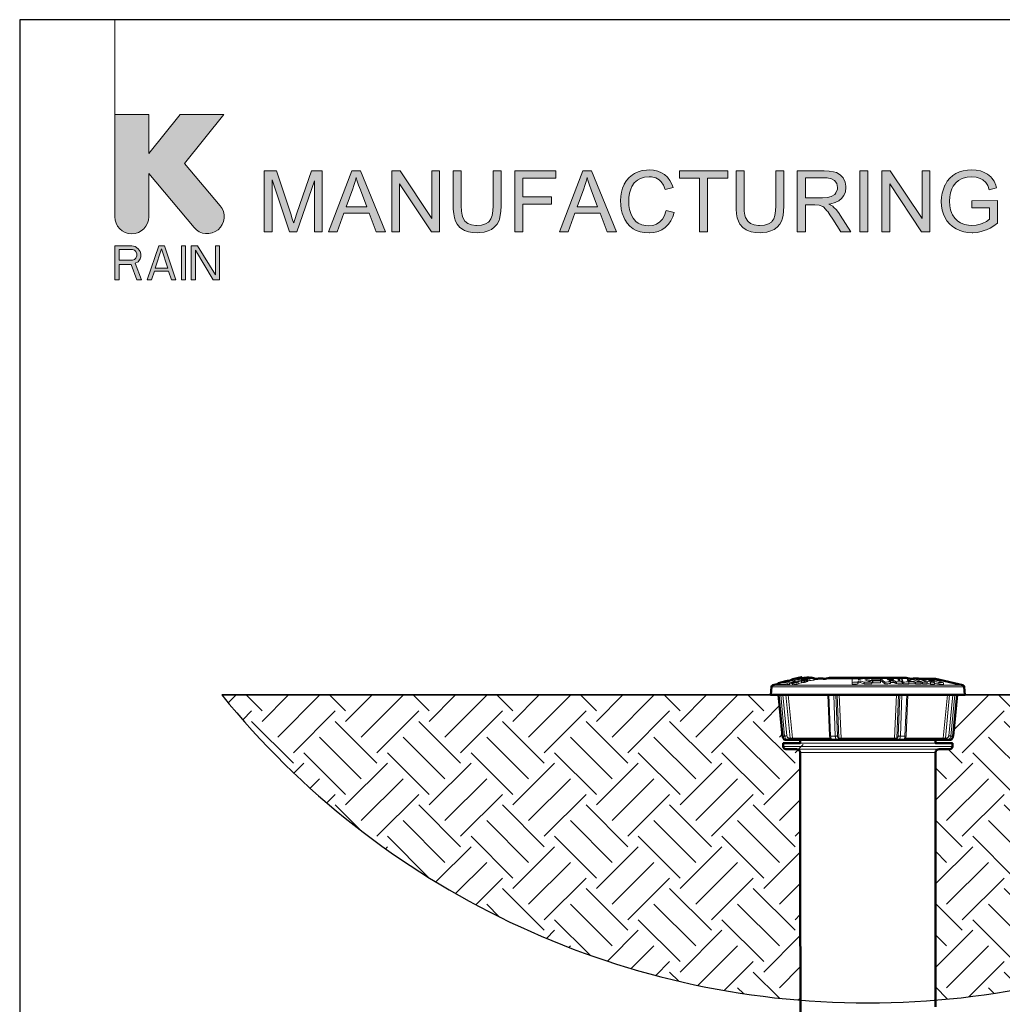
# Model space of a CAD drawing. Units: inches. Extents: x 0 to 29, y 0 to 28.5.
# Drawn here: x 0 to 11.6, y 16.8 to 28.5 of the extents above; entities that cross this region are included whole.
import ezdxf

# ---------------------------------------------------------------- set-up
doc = ezdxf.new("R2010")
doc.units = ezdxf.units.IN
doc.header["$LTSCALE"] = 4
doc.header["$MEASUREMENT"] = 0
for name, color, linetype, lineweight in [('G-DETL-LINE-FINE', 30, 'Continuous', 18), ('G-DETL-LINE-MEDM', 1, 'Continuous', 35), ('G-DETL-LINE-WIDE', 2, 'Continuous', 50), ('G-DETL-PATT', 253, 'Continuous', 25), ('G-DETL-TTLB', 4, 'Continuous', 70)]:
    doc.layers.add(name, color=color, linetype=linetype, lineweight=lineweight)
doc.layers.add('G-DETL-NPLT', color=211, linetype='Continuous', lineweight=0, plot=False)
doc.layers.add('G-DETL-PATT-BNDY-NPLT', color=255, linetype='Continuous', lineweight=25, plot=False)
doc.layers.add('G-DETL-TTLB-VFRM-NPLT', color=121, linetype='Continuous', plot=False)

msp = doc.modelspace()

# ---------------------------------------------------------------- hatches: boundary and pattern name
at = {"layer": 'G-DETL-PATT'}
h = msp.add_hatch(dxfattribs=at)
h.set_pattern_fill('EARTH', color=256, scale=2.8, angle=45)
h.set_pattern_definition([(45, (2948.3395, 2115.53846), (0, 0.9899495), [0.7, -0.7]), (45, (2948.1539, 2115.7241), (0, 0.9899495), [0.7, -0.7]), (45, (2947.96826, 2115.9097), (0, 0.9899495), [0.7, -0.7]), (135, (2947.96826, 2116.0334), (-0.9899495, 1e-16), [0.7, -0.7]), (135, (2948.1539, 2116.21905), (-0.9899495, 1e-16), [0.7, -0.7]), (135, (2948.3395, 2116.40466), (-0.9899495, 1e-16), [0.7, -0.7])])
h.paths.add_polyline_path([(9.242, 16.883), (9.239, 19.818, 1.897383), (9.097, 19.873, -0.775998), (9.041, 19.888), (9.041, 19.991), (9.034, 20), (8.986, 20.5), (8.893, 20.5), (2.393, 20.5, 0.205026)])
h.paths.add_polyline_path([(17.691, 20.5), (11.098, 20.5), (11.042, 19.928), (11.043, 19.928), (11.043, 19.858), (10.885, 19.858, 0.413925), (10.845, 19.818), (10.842, 16.883, 0.205026)])
at = {"layer": 'G-DETL-TTLB', "true_color": 0x222a63}
h = msp.add_hatch(color=179, dxfattribs=at)
h.dxf.hatch_style = 1
h.paths.add_polyline_path([(11.566, 26.507), (11.557, 26.539), (11.537, 26.586), (11.512, 26.624), (11.498, 26.64), (11.46, 26.671), (11.413, 26.695), (11.374, 26.708), (11.325, 26.717), (11.272, 26.72), (11.223, 26.718), (11.172, 26.71), (11.126, 26.696), (11.082, 26.676), (11.05, 26.656), (11.013, 26.624), (10.982, 26.586), (10.956, 26.541), (10.955, 26.54), (10.936, 26.493), (10.923, 26.445), (10.915, 26.396), (10.911, 26.345), (10.914, 26.295), (10.923, 26.245), (10.936, 26.198), (10.956, 26.153), (10.976, 26.119), (11.007, 26.081), (11.044, 26.049), (11.087, 26.022), (11.13, 26.002), (11.178, 25.988), (11.227, 25.979), (11.279, 25.976), (11.284, 25.976), (11.335, 25.98), (11.384, 25.989), (11.433, 26.005), (11.446, 26.01), (11.491, 26.032), (11.534, 26.058), (11.577, 26.089), (11.577, 26.356), (11.272, 26.355), (11.272, 26.27), (11.484, 26.27), (11.484, 26.137), (11.482, 26.135), (11.445, 26.11), (11.395, 26.086), (11.373, 26.078), (11.323, 26.066), (11.273, 26.062), (11.235, 26.065), (11.186, 26.075), (11.139, 26.093), (11.106, 26.113), (11.071, 26.147), (11.043, 26.19), (11.037, 26.202), (11.022, 26.246), (11.013, 26.295), (11.01, 26.351), (11.013, 26.4), (11.022, 26.449), (11.037, 26.495), (11.053, 26.526), (11.083, 26.567), (11.114, 26.594), (11.16, 26.619), (11.172, 26.624), (11.219, 26.635), (11.272, 26.639), (11.273, 26.639), (11.325, 26.634), (11.371, 26.62), (11.405, 26.602), (11.44, 26.57), (11.461, 26.535), (11.48, 26.483)])
h.paths.add_polyline_path([(10.307, 26.708), (10.209, 26.708), (10.209, 25.988), (10.301, 25.988), (10.301, 26.554), (10.679, 25.988), (10.776, 25.988), (10.776, 26.708), (10.685, 26.708), (10.685, 26.143)])
h.paths.add_polyline_path([(9.579, 26.316), (9.604, 26.32), (9.656, 26.334), (9.699, 26.355), (9.732, 26.383), (9.758, 26.416), (9.776, 26.461), (9.782, 26.512), (9.782, 26.526), (9.773, 26.575), (9.752, 26.62), (9.748, 26.627), (9.714, 26.664), (9.672, 26.689), (9.636, 26.699), (9.586, 26.706), (9.526, 26.708), (9.207, 26.708), (9.207, 25.988), (9.302, 25.988), (9.302, 26.308), (9.416, 26.308), (9.465, 26.304), (9.509, 26.286), (9.521, 26.277), (9.557, 26.237), (9.567, 26.226), (9.594, 26.187), (9.626, 26.138), (9.721, 25.988), (9.841, 25.988), (9.716, 26.185), (9.702, 26.205), (9.67, 26.246), (9.637, 26.28), (9.626, 26.289)])
h.paths.add_polyline_path([(4.497, 26.554), (4.874, 25.988), (4.972, 25.988), (4.972, 26.708), (4.881, 26.708), (4.881, 26.143), (4.503, 26.708), (4.406, 26.708), (4.406, 25.988), (4.497, 25.988)])
h.paths.add_polyline_path([(3.491, 26.591), (3.282, 25.988), (3.196, 25.988), (2.988, 26.601), (2.988, 25.988), (2.896, 25.988), (2.896, 26.708), (3.039, 26.708), (3.21, 26.199), (3.228, 26.141), (3.242, 26.099), (3.244, 26.092), (3.257, 26.131), (3.282, 26.207), (3.455, 26.708), (3.582, 26.708), (3.582, 25.988), (3.491, 25.988)])
h.paths.add_polyline_path([(4.138, 26.207), (3.837, 26.207), (3.758, 25.988), (3.657, 25.988), (3.934, 26.708), (4.036, 26.708), (4.33, 25.988), (4.222, 25.988)])
h.paths.add_polyline_path([(3.982, 26.632), (3.971, 26.583), (3.957, 26.535), (3.944, 26.495), (3.865, 26.284), (4.109, 26.284), (4.034, 26.483), (4.013, 26.539), (3.996, 26.587), (3.984, 26.628)], flags=16)
h.paths.add_polyline_path([(5.699, 26.708), (5.604, 26.708), (5.604, 26.293), (5.601, 26.236), (5.593, 26.182), (5.579, 26.14), (5.559, 26.109), (5.551, 26.102), (5.515, 26.08), (5.468, 26.067), (5.41, 26.062), (5.402, 26.062), (5.35, 26.069), (5.306, 26.086), (5.272, 26.113), (5.246, 26.155), (5.237, 26.183), (5.231, 26.232), (5.229, 26.293), (5.229, 26.708), (5.134, 26.708), (5.134, 26.292), (5.134, 26.254), (5.139, 26.199), (5.147, 26.152), (5.161, 26.112), (5.179, 26.077), (5.211, 26.04), (5.253, 26.011), (5.268, 26.004), (5.312, 25.988), (5.362, 25.979), (5.418, 25.976), (5.447, 25.977), (5.499, 25.984), (5.546, 25.997), (5.586, 26.016), (5.619, 26.041), (5.652, 26.077), (5.675, 26.12), (5.68, 26.138), (5.69, 26.182), (5.697, 26.233), (5.699, 26.292)])
h.paths.add_polyline_path([(6.873, 26.207), (6.957, 25.988), (7.065, 25.988), (6.77, 26.708), (6.668, 26.708), (6.392, 25.988), (6.493, 25.988), (6.572, 26.207)])
h.paths.add_polyline_path([(6.717, 26.632), (6.719, 26.628), (6.731, 26.587), (6.748, 26.539), (6.768, 26.483), (6.843, 26.284), (6.599, 26.284), (6.679, 26.495), (6.692, 26.535), (6.706, 26.583)], flags=16)
h.paths.add_polyline_path([(7.254, 26.662), (7.216, 26.631), (7.184, 26.593), (7.156, 26.55), (7.156, 26.549), (7.137, 26.505), (7.124, 26.458), (7.117, 26.408), (7.114, 26.354), (7.116, 26.306), (7.122, 26.256), (7.135, 26.207), (7.152, 26.161), (7.165, 26.133), (7.192, 26.089), (7.224, 26.054), (7.263, 26.024), (7.3, 26.004), (7.345, 25.988), (7.395, 25.979), (7.451, 25.976), (7.457, 25.976), (7.509, 25.98), (7.558, 25.992), (7.602, 26.012), (7.642, 26.038), (7.651, 26.046), (7.683, 26.079), (7.711, 26.119), (7.733, 26.165), (7.749, 26.217), (7.654, 26.241), (7.652, 26.23), (7.634, 26.179), (7.61, 26.137), (7.579, 26.104), (7.541, 26.079), (7.495, 26.063), (7.444, 26.058), (7.415, 26.06), (7.367, 26.07), (7.321, 26.091), (7.294, 26.111), (7.262, 26.148), (7.239, 26.194), (7.235, 26.204), (7.222, 26.25), (7.214, 26.3), (7.212, 26.354), (7.214, 26.394), (7.221, 26.444), (7.234, 26.493), (7.248, 26.525), (7.276, 26.566), (7.313, 26.599), (7.351, 26.62), (7.398, 26.634), (7.451, 26.639), (7.481, 26.637), (7.53, 26.626), (7.571, 26.603), (7.595, 26.58), (7.622, 26.54), (7.644, 26.489), (7.737, 26.511), (7.723, 26.551), (7.699, 26.595), (7.67, 26.633), (7.634, 26.665), (7.6, 26.687), (7.555, 26.706), (7.506, 26.717), (7.453, 26.72), (7.421, 26.719), (7.371, 26.712), (7.324, 26.698), (7.279, 26.677)])
h.paths.add_polyline_path([(9.047, 26.708), (8.952, 26.708), (8.952, 26.293), (8.95, 26.236), (8.942, 26.182), (8.928, 26.14), (8.907, 26.109), (8.9, 26.102), (8.864, 26.08), (8.817, 26.067), (8.758, 26.062), (8.749, 26.062), (8.698, 26.069), (8.654, 26.086), (8.62, 26.113), (8.594, 26.155), (8.586, 26.183), (8.579, 26.232), (8.577, 26.293), (8.577, 26.708), (8.482, 26.708), (8.482, 26.292), (8.483, 26.254), (8.487, 26.199), (8.496, 26.152), (8.509, 26.112), (8.528, 26.077), (8.56, 26.04), (8.601, 26.011), (8.616, 26.004), (8.66, 25.988), (8.71, 25.979), (8.766, 25.976), (8.795, 25.977), (8.848, 25.984), (8.895, 25.997), (8.934, 26.016), (8.967, 26.041), (9, 26.077), (9.023, 26.12), (9.029, 26.138), (9.039, 26.182), (9.045, 26.233), (9.047, 26.292)])
h.paths.add_polyline_path([(9.302, 26.39), (9.302, 26.628), (9.53, 26.628), (9.561, 26.627), (9.611, 26.616), (9.647, 26.596), (9.674, 26.56), (9.684, 26.512), (9.682, 26.493), (9.665, 26.447), (9.651, 26.431), (9.609, 26.404), (9.607, 26.404), (9.564, 26.394), (9.507, 26.39)], flags=16)
h.paths.add_polyline_path([(9.947, 25.988), (9.947, 26.708), (10.042, 26.708), (10.042, 25.988)])
h.paths.add_polyline_path([(8.383, 26.708), (7.813, 26.708), (7.813, 26.623), (8.049, 26.623), (8.049, 25.988), (8.145, 25.988), (8.145, 26.623), (8.383, 26.623)])
h.paths.add_polyline_path([(6.347, 26.708), (5.862, 26.708), (5.862, 25.988), (5.957, 25.988), (5.957, 26.316), (6.295, 26.316), (6.295, 26.4), (5.957, 26.4), (5.957, 26.623), (6.347, 26.623)])
edge = h.paths.add_edge_path()
edge.add_line((1.528, 26.166), (1.528, 26.676))
edge.add_line((1.528, 26.676), (2.064, 26.037))
edge.add_arc((2.219, 26.166), 0.201, 220, 400)
edge.add_line((2.373, 26.296), (1.952, 26.798))
edge.add_line((1.952, 26.798), (2.418, 27.375))
edge.add_line((2.418, 27.375), (1.9, 27.375))
edge.add_line((1.9, 27.375), (1.528, 26.915))
edge.add_line((1.528, 26.915), (1.528, 27.375))
edge.add_line((1.528, 27.375), (1.125, 27.375))
edge.add_line((1.125, 27.375), (1.125, 26.166))
edge.add_arc((1.327, 26.166), 0.201, 180, 360)
h.paths.add_polyline_path([(1.125, 25.418), (1.176, 25.418), (1.176, 25.598), (1.318, 25.598), (1.385, 25.418), (1.444, 25.418), (1.369, 25.615), (1.402, 25.632), (1.427, 25.667), (1.436, 25.692), (1.436, 25.727), (1.427, 25.752), (1.402, 25.787), (1.369, 25.812), (1.327, 25.821), (1.125, 25.821)])
h.paths.add_polyline_path([(1.595, 25.521), (1.763, 25.521), (1.797, 25.418), (1.847, 25.418), (1.713, 25.821), (1.646, 25.821), (1.511, 25.418), (1.562, 25.418)])
h.paths.add_polyline_path([(1.914, 25.418), (1.965, 25.418), (1.965, 25.821), (1.914, 25.821)])
h.paths.add_polyline_path([(2.032, 25.418), (2.082, 25.418), (2.082, 25.77), (2.292, 25.418), (2.367, 25.418), (2.367, 25.821), (2.317, 25.821), (2.317, 25.478), (2.107, 25.821), (2.032, 25.821)])
h.paths.add_polyline_path([(1.377, 25.675), (1.36, 25.658), (1.335, 25.65), (1.176, 25.65), (1.176, 25.778), (1.335, 25.778), (1.36, 25.77), (1.377, 25.752), (1.385, 25.727), (1.385, 25.701)], flags=16)
h.paths.add_polyline_path([(1.679, 25.787), (1.755, 25.555), (1.604, 25.555)], flags=16)

# ---------------------------------------------------------------- linework, layer by layer
at = {"layer": 'G-DETL-LINE-FINE'}
for points in [[(9.129, 20.647), (9.14, 20.649), (9.151, 20.652)], [(9.157, 20.649), (9.154, 20.648), (9.15, 20.648), (9.146, 20.647)], [(9.156, 20.653), (9.158, 20.654), (9.16, 20.654), (9.162, 20.655), (9.164, 20.656), (9.166, 20.656), (9.168, 20.657), (9.17, 20.657), (9.172, 20.658), (9.173, 20.659), (9.175, 20.66), (9.177, 20.661), (9.179, 20.662), (9.18, 20.663)], [(9.163, 20.652), (9.157, 20.651)], [(9.162, 20.649), (9.157, 20.649)], [(9.163, 20.648), (9.163, 20.648), (9.163, 20.649), (9.162, 20.649), (9.162, 20.649), (9.162, 20.649), (9.162, 20.649)], [(9.162, 20.647), (9.162, 20.647), (9.162, 20.647), (9.163, 20.648), (9.163, 20.648), (9.163, 20.648)], [(9.164, 20.645), (9.165, 20.646), (9.166, 20.646), (9.167, 20.646), (9.169, 20.647), (9.17, 20.647), (9.171, 20.648), (9.172, 20.648), (9.173, 20.649), (9.174, 20.649), (9.175, 20.65), (9.176, 20.651)], [(9.176, 20.651), (9.175, 20.652), (9.174, 20.652), (9.173, 20.652), (9.173, 20.652), (9.172, 20.652), (9.171, 20.652), (9.17, 20.652), (9.169, 20.652), (9.168, 20.652), (9.167, 20.652), (9.166, 20.652), (9.165, 20.652)], [(9.18, 20.663), (9.18, 20.664), (9.179, 20.664), (9.179, 20.664), (9.178, 20.664), (9.178, 20.664), (9.177, 20.665), (9.177, 20.665), (9.176, 20.665)], [(9.176, 20.646), (9.176, 20.651)], [(9.18, 20.647), (9.18, 20.663)], [(9.202, 20.649), (9.193, 20.648)], [(9.203, 20.648), (9.193, 20.646)], [(9.204, 20.657), (9.201, 20.656)], [(9.202, 20.649), (9.206, 20.665)], [(9.205, 20.649), (9.203, 20.648)], [(9.216, 20.651), (9.205, 20.649)], [(9.208, 20.689), (9.231, 20.701), (9.255, 20.711)], [(9.216, 20.656), (9.216, 20.635)], [(9.217, 20.656), (9.216, 20.656)], [(9.216, 20.651), (9.216, 20.631)], [(9.246, 20.665), (9.217, 20.658)], [(9.246, 20.663), (9.217, 20.656)], [(9.218, 20.664), (9.218, 20.658)], [(9.249, 20.668), (9.246, 20.668)], [(9.256, 20.666), (9.246, 20.663)], [(9.256, 20.668), (9.249, 20.668)], [(9.267, 20.68), (9.254, 20.676)], [(9.254, 20.676), (9.254, 20.668)], [(9.256, 20.666), (9.256, 20.645)], [(9.273, 20.686), (9.273, 20.679)], [(9.291, 20.67), (9.278, 20.667)], [(9.278, 20.667), (9.278, 20.646)], [(9.291, 20.649), (9.278, 20.646)], [(9.279, 20.683), (9.279, 20.678)], [(9.293, 20.671), (9.291, 20.671)], [(9.291, 20.67), (9.291, 20.649)], [(9.293, 20.65), (9.291, 20.65)], [(9.306, 20.674), (9.293, 20.671)], [(9.293, 20.671), (9.293, 20.65)], [(9.306, 20.653), (9.293, 20.65)], [(9.3, 20.691), (9.303, 20.691), (9.307, 20.692), (9.31, 20.693), (9.314, 20.694), (9.317, 20.695), (9.321, 20.696), (9.324, 20.696), (9.328, 20.697), (9.331, 20.698), (9.334, 20.7), (9.338, 20.701), (9.341, 20.702), (9.344, 20.704), (9.346, 20.706)], [(9.303, 20.687), (9.301, 20.686)], [(9.306, 20.674), (9.306, 20.653)], [(9.32, 20.682), (9.318, 20.683)], [(9.332, 20.68), (9.32, 20.677)], [(9.32, 20.677), (9.32, 20.656)], [(9.332, 20.659), (9.32, 20.656)], [(9.332, 20.68), (9.332, 20.659)], [(9.369, 20.7), (9.366, 20.7)], [(9.408, 20.691), (9.408, 20.677)], [(9.513, 20.691), (9.448, 20.691)], [(9.454, 20.693), (9.454, 20.691)], [(9.858, 20.691), (9.536, 20.691)], [(9.855, 20.649), (9.858, 20.691)], [(9.855, 20.649), (9.855, 20.628)], [(9.925, 20.651), (9.926, 20.662)], [(9.925, 20.651), (9.925, 20.63)], [(9.926, 20.662), (9.926, 20.642)], [(9.927, 20.678), (9.929, 20.693)], [(9.929, 20.693), (9.929, 20.678)], [(9.979, 20.691), (9.929, 20.691)], [(9.95, 20.668), (9.95, 20.647)], [(9.997, 20.652), (9.997, 20.631)], [(10.088, 20.694), (10.088, 20.673)], [(10.192, 20.691), (10.088, 20.691)], [(10.091, 20.651), (10.091, 20.631)], [(10.096, 20.676), (10.096, 20.655)], [(10.103, 20.665), (10.096, 20.676)], [(10.103, 20.645), (10.096, 20.655)], [(10.103, 20.665), (10.103, 20.645)], [(10.186, 20.676), (10.189, 20.671)], [(10.189, 20.671), (10.192, 20.666)], [(10.192, 20.696), (10.192, 20.675)], [(10.244, 20.653), (10.192, 20.696)], [(10.196, 20.671), (10.192, 20.675)], [(10.192, 20.666), (10.192, 20.645)], [(10.244, 20.633), (10.196, 20.671)], [(10.244, 20.653), (10.244, 20.633)], [(10.282, 20.678), (10.272, 20.686)], [(10.312, 20.654), (10.295, 20.667)], [(10.312, 20.654), (10.312, 20.634)], [(10.319, 20.686), (10.319, 20.678)], [(10.345, 20.681), (10.344, 20.682), (10.342, 20.683), (10.34, 20.684), (10.338, 20.685), (10.337, 20.685), (10.335, 20.685), (10.333, 20.686), (10.331, 20.686), (10.329, 20.686), (10.327, 20.686), (10.325, 20.686), (10.323, 20.686), (10.321, 20.686), (10.319, 20.686)], [(10.33, 20.678), (10.331, 20.678), (10.333, 20.678), (10.334, 20.678), (10.335, 20.678), (10.336, 20.678), (10.338, 20.679), (10.339, 20.679), (10.34, 20.679), (10.342, 20.679), (10.343, 20.679), (10.344, 20.68), (10.345, 20.681)], [(10.334, 20.697), (10.344, 20.697), (10.355, 20.696), (10.365, 20.696), (10.376, 20.695)], [(10.343, 20.668), (10.343, 20.647)], [(10.367, 20.662), (10.364, 20.664), (10.361, 20.665), (10.358, 20.666), (10.355, 20.667), (10.352, 20.667), (10.349, 20.667), (10.346, 20.668), (10.343, 20.668)], [(10.367, 20.662), (10.367, 20.642)], [(10.38, 20.654), (10.379, 20.655), (10.378, 20.656), (10.376, 20.656), (10.375, 20.657), (10.373, 20.658), (10.372, 20.659), (10.371, 20.66), (10.369, 20.661), (10.368, 20.662), (10.367, 20.662)], [(10.376, 20.695), (10.379, 20.694), (10.381, 20.694), (10.384, 20.693), (10.387, 20.693), (10.39, 20.692), (10.393, 20.692), (10.395, 20.691), (10.398, 20.69), (10.401, 20.689), (10.403, 20.688), (10.406, 20.687), (10.409, 20.686), (10.411, 20.684), (10.413, 20.683), (10.415, 20.68)], [(10.38, 20.654), (10.38, 20.634)], [(10.444, 20.691), (10.395, 20.691)], [(10.415, 20.68), (10.414, 20.679), (10.413, 20.678), (10.411, 20.677), (10.41, 20.677), (10.408, 20.676), (10.407, 20.676), (10.405, 20.676), (10.404, 20.675), (10.402, 20.675), (10.401, 20.675), (10.399, 20.675), (10.398, 20.675)], [(10.398, 20.675), (10.398, 20.675)], [(10.398, 20.675), (10.401, 20.674), (10.405, 20.674), (10.408, 20.673), (10.412, 20.673), (10.415, 20.672), (10.419, 20.671), (10.422, 20.669), (10.425, 20.668)], [(10.415, 20.672), (10.415, 20.68)], [(10.425, 20.668), (10.439, 20.658)], [(10.439, 20.658), (10.442, 20.657), (10.444, 20.656), (10.447, 20.655), (10.449, 20.654), (10.452, 20.654), (10.454, 20.653)], [(10.444, 20.696), (10.444, 20.676)], [(10.454, 20.653), (10.454, 20.632)], [(10.454, 20.652), (10.456, 20.648)], [(10.456, 20.648), (10.461, 20.635)], [(10.462, 20.653), (10.462, 20.632)], [(10.508, 20.683), (10.508, 20.683)], [(10.508, 20.683), (10.513, 20.676)], [(10.508, 20.683), (10.508, 20.683)], [(10.555, 20.669), (10.508, 20.683)], [(10.513, 20.676), (10.518, 20.669)], [(10.525, 20.659), (10.528, 20.654)], [(10.528, 20.654), (10.528, 20.633)], [(10.547, 20.691), (10.537, 20.691)], [(10.581, 20.695), (10.675, 20.658)], [(10.581, 20.691), (10.581, 20.678)], [(10.59, 20.658), (10.59, 20.638)], [(10.606, 20.653), (10.59, 20.658)], [(10.606, 20.653), (10.606, 20.633)], [(10.645, 20.691), (10.654, 20.687)], [(10.654, 20.687), (10.744, 20.651)], [(10.784, 20.65), (10.656, 20.692)], [(10.656, 20.691), (10.656, 20.686)], [(10.672, 20.651), (10.672, 20.631)], [(10.675, 20.658), (10.688, 20.652)], [(10.688, 20.652), (10.688, 20.632)], [(10.744, 20.651), (10.744, 20.631)], [(10.76, 20.673), (10.832, 20.649)], [(10.76, 20.673), (10.76, 20.673)], [(10.763, 20.69), (10.763, 20.681)], [(10.763, 20.69), (10.834, 20.667)], [(10.784, 20.65), (10.784, 20.629)], [(10.832, 20.649), (10.832, 20.629)], [(10.834, 20.667), (10.833, 20.667)], [(10.834, 20.667), (10.834, 20.667)], [(10.884, 20.648), (10.884, 20.627)], [(8.901, 20.596), (11.183, 20.596)], [(8.916, 20.614), (11.167, 20.614)], [(8.983, 20.63), (8.983, 20.621)], [(9.087, 20.642), (9.091, 20.642), (9.095, 20.642), (9.1, 20.642), (9.104, 20.643), (9.108, 20.643), (9.112, 20.644)], [(9.087, 20.642), (9.087, 20.621)], [(9.087, 20.621), (9.091, 20.621), (9.095, 20.621), (9.1, 20.622), (9.104, 20.622), (9.108, 20.623), (9.112, 20.623)], [(9.112, 20.623), (9.113, 20.623)], [(9.129, 20.645), (9.113, 20.64)], [(9.113, 20.64), (9.113, 20.62)], [(9.132, 20.638), (9.129, 20.638)], [(9.14, 20.646), (9.13, 20.643)], [(9.142, 20.641), (9.139, 20.642)], [(9.146, 20.647), (9.14, 20.646)], [(9.14, 20.646), (9.14, 20.641)], [(9.147, 20.642), (9.142, 20.641)], [(9.146, 20.636), (9.142, 20.637)], [(9.151, 20.635), (9.146, 20.636)], [(9.153, 20.644), (9.147, 20.642)], [(9.148, 20.641), (9.147, 20.641)], [(9.148, 20.641), (9.147, 20.641)], [(9.148, 20.641), (9.148, 20.641)], [(9.152, 20.64), (9.148, 20.641)], [(9.164, 20.638), (9.151, 20.635)], [(9.151, 20.635), (9.151, 20.615)], [(9.164, 20.618), (9.151, 20.615)], [(9.155, 20.64), (9.152, 20.64)], [(9.153, 20.644), (9.155, 20.645), (9.156, 20.645), (9.158, 20.646), (9.16, 20.646), (9.162, 20.647)], [(9.163, 20.643), (9.162, 20.643)], [(9.164, 20.638), (9.164, 20.618)], [(9.193, 20.646), (9.193, 20.625)], [(9.216, 20.631), (9.193, 20.625)], [(9.256, 20.645), (9.216, 20.635)], [(9.925, 20.63), (9.926, 20.642)], [(10.343, 20.647), (10.346, 20.647), (10.349, 20.647), (10.352, 20.646), (10.355, 20.646), (10.358, 20.645), (10.361, 20.645), (10.364, 20.643), (10.367, 20.642)], [(10.367, 20.642), (10.368, 20.641), (10.369, 20.64), (10.371, 20.639), (10.372, 20.638), (10.373, 20.637), (10.375, 20.636), (10.376, 20.636), (10.378, 20.635), (10.379, 20.634), (10.38, 20.634)], [(10.461, 20.635), (10.462, 20.632)], [(10.606, 20.633), (10.59, 20.638)], [(10.672, 20.638), (10.675, 20.637)], [(10.675, 20.637), (10.688, 20.632)], [(10.784, 20.629), (10.744, 20.642)], [(10.833, 20.638), (10.832, 20.638)], [(10.938, 20.645), (10.938, 20.625)], [(9.034, 20.013), (8.987, 20.5)], [(9.01, 20.5), (9.057, 20.013)], [(9.036, 20.5), (9.084, 20.015)], [(9.123, 19.988), (9.073, 20.5)], [(9.149, 19.986), (9.099, 20.5)], [(9.589, 20.014), (9.57, 20.5)], [(9.601, 20.013), (9.582, 20.5)], [(9.638, 20.5), (9.657, 20.013)], [(9.664, 20.5), (9.683, 20.015)], [(9.7, 19.988), (9.679, 20.5)], [(9.725, 19.986), (9.704, 20.5)], [(10.38, 20.5), (10.359, 19.986)], [(10.405, 20.5), (10.384, 19.988)], [(10.4, 20.015), (10.42, 20.5)], [(10.427, 20.013), (10.446, 20.5)], [(10.502, 20.5), (10.482, 20.013)], [(10.514, 20.5), (10.495, 20.014)], [(10.985, 20.5), (10.935, 19.986)], [(11.01, 20.5), (10.961, 19.988)], [(11, 20.015), (11.047, 20.5)], [(11.026, 20.013), (11.073, 20.5)], [(11.097, 20.5), (11.049, 20.013)], [(9.033, 20.013), (9.034, 20.013)], [(9.034, 20.013), (9.057, 20.013)], [(9.058, 19.974), (9.051, 19.98), (9.044, 19.987), (9.039, 19.995), (9.036, 20.004), (9.034, 20.013)], [(9.045, 19.985), (9.048, 19.981), (9.054, 19.977), (9.06, 19.973), (9.066, 19.97), (9.073, 19.969), (9.08, 19.968)], [(9.084, 20.015), (9.079, 20.015), (9.075, 20.014), (9.071, 20.014), (9.066, 20.013), (9.062, 20.013), (9.057, 20.013)], [(9.057, 20.013), (9.059, 20.004), (9.062, 19.996), (9.066, 19.988), (9.072, 19.982), (9.079, 19.976), (9.086, 19.972), (9.095, 19.969), (9.104, 19.968)], [(9.084, 20.015), (9.084, 20.01), (9.086, 20.005), (9.089, 20), (9.092, 19.996), (9.096, 19.993), (9.101, 19.99), (9.106, 19.989), (9.111, 19.988)], [(9.111, 19.988), (9.111, 19.986), (9.111, 19.984), (9.111, 19.982), (9.111, 19.981), (9.11, 19.979), (9.11, 19.977), (9.109, 19.975), (9.109, 19.973), (9.108, 19.972), (9.107, 19.97), (9.105, 19.969), (9.104, 19.968)], [(9.111, 19.988), (9.123, 19.988)], [(9.123, 19.988), (9.123, 19.986), (9.123, 19.984), (9.123, 19.982), (9.122, 19.98), (9.122, 19.978), (9.121, 19.976), (9.121, 19.974), (9.12, 19.972), (9.119, 19.97), (9.117, 19.969), (9.115, 19.968)], [(9.123, 19.988), (9.127, 19.988), (9.132, 19.987), (9.136, 19.987), (9.14, 19.987), (9.145, 19.986), (9.149, 19.986)], [(9.149, 19.986), (9.596, 19.986)], [(9.149, 19.986), (9.15, 19.983), (9.151, 19.979), (9.152, 19.976), (9.154, 19.974), (9.157, 19.971), (9.16, 19.97), (9.163, 19.968), (9.167, 19.968)], [(9.589, 20.014), (9.59, 20.014), (9.591, 20.014), (9.592, 20.013), (9.593, 20.013), (9.595, 20.013), (9.596, 20.013), (9.597, 20.013), (9.598, 20.013), (9.599, 20.013), (9.6, 20.013), (9.601, 20.013)], [(9.589, 20.014), (9.59, 20.006), (9.591, 19.998), (9.594, 19.99)], [(9.594, 19.99), (9.596, 19.985), (9.599, 19.98), (9.602, 19.976), (9.606, 19.973), (9.61, 19.97), (9.615, 19.969), (9.621, 19.968)], [(9.598, 19.981), (9.598, 19.979), (9.599, 19.977), (9.599, 19.975), (9.6, 19.973), (9.601, 19.972), (9.603, 19.97), (9.604, 19.969), (9.606, 19.968)], [(9.601, 20.013), (9.657, 20.013)], [(9.621, 19.968), (9.617, 19.969), (9.614, 19.972), (9.611, 19.975), (9.609, 19.978), (9.607, 19.982), (9.606, 19.986), (9.605, 19.989), (9.604, 19.993), (9.603, 19.997), (9.603, 20.001), (9.602, 20.005), (9.602, 20.009), (9.601, 20.013)], [(9.683, 20.015), (9.68, 20.015), (9.677, 20.014), (9.674, 20.014), (9.67, 20.013), (9.667, 20.013), (9.664, 20.013), (9.66, 20.013), (9.657, 20.013)], [(9.657, 20.013), (9.657, 20.009), (9.658, 20.005), (9.658, 20.001), (9.659, 19.997), (9.66, 19.993), (9.661, 19.989), (9.662, 19.986), (9.663, 19.982), (9.665, 19.978), (9.667, 19.975), (9.669, 19.972), (9.672, 19.969), (9.676, 19.968)], [(9.695, 19.988), (9.694, 19.985), (9.694, 19.982), (9.692, 19.978), (9.691, 19.976), (9.688, 19.973), (9.686, 19.971), (9.683, 19.969), (9.68, 19.968), (9.676, 19.968)], [(9.7, 19.988), (9.699, 19.984), (9.698, 19.981), (9.697, 19.977), (9.694, 19.974), (9.692, 19.972), (9.688, 19.97), (9.685, 19.969), (9.681, 19.968)], [(9.683, 20.015), (9.683, 20.013), (9.684, 20.01), (9.684, 20.007), (9.684, 20.005), (9.685, 20.002), (9.686, 20), (9.686, 19.997), (9.688, 19.995), (9.689, 19.993), (9.69, 19.991), (9.692, 19.989), (9.695, 19.988)], [(9.695, 19.988), (9.7, 19.988)], [(9.7, 19.988), (9.703, 19.988), (9.706, 19.987), (9.709, 19.987), (9.712, 19.987), (9.715, 19.986), (9.718, 19.986), (9.722, 19.986), (9.725, 19.986)], [(9.725, 19.986), (10.359, 19.986)], [(9.725, 19.986), (9.725, 19.984), (9.725, 19.982), (9.725, 19.981), (9.725, 19.979), (9.726, 19.977), (9.726, 19.975), (9.727, 19.973), (9.727, 19.972), (9.728, 19.97), (9.729, 19.969), (9.731, 19.968)], [(10.359, 19.986), (10.359, 19.984), (10.359, 19.982), (10.358, 19.981), (10.358, 19.979), (10.358, 19.977), (10.357, 19.975), (10.357, 19.973), (10.356, 19.972), (10.355, 19.97), (10.354, 19.969), (10.353, 19.968)], [(10.359, 19.986), (10.362, 19.986), (10.365, 19.986), (10.368, 19.986), (10.372, 19.987), (10.375, 19.987), (10.378, 19.987), (10.381, 19.988), (10.384, 19.988)], [(10.384, 19.988), (10.389, 19.988)], [(10.384, 19.988), (10.384, 19.984), (10.385, 19.981), (10.387, 19.977), (10.389, 19.974), (10.392, 19.972), (10.395, 19.97), (10.399, 19.969), (10.403, 19.968)], [(10.389, 19.988), (10.391, 19.989), (10.393, 19.991), (10.395, 19.993), (10.396, 19.995), (10.397, 19.997), (10.398, 20), (10.399, 20.002), (10.399, 20.005), (10.4, 20.007), (10.4, 20.01), (10.4, 20.013), (10.4, 20.015)], [(10.389, 19.988), (10.389, 19.984), (10.391, 19.98), (10.393, 19.976), (10.395, 19.973), (10.399, 19.97), (10.403, 19.969)], [(10.4, 20.015), (10.404, 20.015), (10.407, 20.014), (10.41, 20.014), (10.413, 20.013), (10.417, 20.013), (10.42, 20.013), (10.423, 20.013), (10.427, 20.013)], [(10.403, 19.969), (10.405, 19.968), (10.407, 19.968)], [(10.407, 19.968), (10.411, 19.969), (10.414, 19.972), (10.417, 19.975), (10.419, 19.978), (10.421, 19.982), (10.422, 19.986), (10.423, 19.989), (10.424, 19.993), (10.425, 19.997), (10.425, 20.001), (10.426, 20.005), (10.426, 20.009), (10.427, 20.013)], [(10.427, 20.013), (10.482, 20.013)], [(10.482, 20.013), (10.482, 20.009), (10.482, 20.005), (10.481, 20.001), (10.48, 19.997), (10.48, 19.993), (10.479, 19.989), (10.478, 19.986), (10.476, 19.982), (10.475, 19.978), (10.473, 19.975), (10.47, 19.972), (10.467, 19.969), (10.463, 19.968)], [(10.49, 19.99), (10.488, 19.985), (10.485, 19.98), (10.482, 19.976), (10.478, 19.973), (10.473, 19.97), (10.468, 19.969), (10.463, 19.968)], [(10.486, 19.981), (10.485, 19.979), (10.485, 19.977), (10.484, 19.975), (10.483, 19.973), (10.482, 19.972), (10.481, 19.97), (10.479, 19.969), (10.477, 19.968)], [(10.495, 20.014), (10.494, 20.014), (10.492, 20.014), (10.491, 20.013), (10.49, 20.013), (10.489, 20.013), (10.488, 20.013), (10.487, 20.013), (10.486, 20.013), (10.484, 20.013), (10.483, 20.013), (10.482, 20.013)], [(10.488, 19.986), (10.935, 19.986)], [(10.495, 20.014), (10.494, 20.006), (10.492, 19.998), (10.49, 19.99)], [(10.935, 19.986), (10.934, 19.983), (10.933, 19.979), (10.931, 19.976), (10.929, 19.974), (10.927, 19.971), (10.924, 19.97), (10.92, 19.968), (10.917, 19.968)], [(10.935, 19.986), (10.939, 19.986), (10.943, 19.987), (10.948, 19.987), (10.952, 19.987), (10.956, 19.988), (10.961, 19.988)], [(10.961, 19.988), (10.972, 19.988)], [(10.961, 19.988), (10.961, 19.986), (10.961, 19.984), (10.961, 19.982), (10.961, 19.98), (10.962, 19.978), (10.962, 19.976), (10.963, 19.974), (10.964, 19.972), (10.965, 19.97), (10.966, 19.969), (10.968, 19.968)], [(10.972, 19.988), (10.978, 19.989), (10.983, 19.99), (10.987, 19.993), (10.991, 19.996), (10.995, 20), (10.997, 20.005), (10.999, 20.01), (11, 20.015)], [(10.972, 19.988), (10.972, 19.986), (10.973, 19.984), (10.973, 19.982), (10.973, 19.981), (10.973, 19.979), (10.974, 19.977), (10.974, 19.975), (10.975, 19.973), (10.976, 19.972), (10.977, 19.97), (10.978, 19.969), (10.98, 19.968)], [(10.98, 19.968), (10.991, 19.969), (11.001, 19.973)], [(11, 20.015), (11.004, 20.015), (11.009, 20.014), (11.013, 20.014), (11.017, 20.013), (11.022, 20.013), (11.026, 20.013)], [(11.001, 19.973), (11.009, 19.979), (11.016, 19.986), (11.021, 19.994), (11.024, 20.003), (11.026, 20.013)], [(11.049, 20.013), (11.048, 20.004), (11.045, 19.996), (11.04, 19.988), (11.035, 19.982), (11.028, 19.976), (11.02, 19.972), (11.012, 19.969), (11.003, 19.968)], [(11.039, 19.985), (11.035, 19.981), (11.03, 19.977), (11.024, 19.973), (11.017, 19.97), (11.01, 19.969), (11.003, 19.968)], [(11.026, 20.013), (11.049, 20.013)], [(11.051, 20.013), (11.049, 20.013)], [(9.041, 19.888), (11.043, 19.888)], [(9.199, 19.858), (10.885, 19.858)], [(10.845, 19.928), (9.239, 19.928)], [(10.845, 19.818), (9.239, 19.818)]]:
    msp.add_lwpolyline(points, dxfattribs=at)
for points in [[(9.273, 20.686, 0.009343), (9.133, 20.667)], [(9.176, 20.665, 0.017271), (9.133, 20.667)], [(9.141, 20.647, 0.001519), (9.138, 20.647)], [(9.148, 20.649, 0.003854), (9.141, 20.647)], [(9.152, 20.65, 0.002191), (9.148, 20.649)], [(9.151, 20.652, 0.004209), (9.156, 20.653)], [(9.157, 20.651, 0.003224), (9.152, 20.65)], [(9.156, 20.653, 0.000506), (9.156, 20.653)], [(9.193, 20.648, 0.002014), (9.162, 20.645)], [(9.165, 20.652, 0.005129), (9.163, 20.652)], [(9.201, 20.656, 0.001375), (9.18, 20.653)], [(9.218, 20.666, 0.001211), (9.206, 20.665)], [(9.248, 20.695, 0.002406), (9.208, 20.689)], [(9.216, 20.656, 0.000979), (9.216, 20.651)], [(9.218, 20.664, 0.001594), (9.217, 20.658)], [(9.246, 20.668, 0.003097), (9.218, 20.666)], [(9.246, 20.665, 0.003156), (9.218, 20.664)], [(9.255, 20.697, 0.000531), (9.248, 20.695)], [(9.266, 20.675, 0.004775), (9.254, 20.676)], [(9.277, 20.669, 0.002464), (9.256, 20.668)], [(9.278, 20.667, 0.002498), (9.256, 20.666)], [(9.274, 20.674, 0.002862), (9.266, 20.675)], [(9.286, 20.677, 0.007724), (9.267, 20.68)], [(9.273, 20.686, 0.005098), (9.278, 20.687)], [(9.291, 20.671, 0.00658), (9.274, 20.674)], [(9.291, 20.67, 0.001552), (9.277, 20.669)], [(9.278, 20.687, 0.005264), (9.285, 20.688)], [(9.301, 20.686, 0.001153), (9.279, 20.683)], [(9.302, 20.68, 0.009545), (9.279, 20.683)], [(9.285, 20.688, 0.008945), (9.299, 20.69)], [(9.294, 20.676, 0.00294), (9.286, 20.677)], [(9.306, 20.674, 0.00441), (9.294, 20.676)], [(9.299, 20.69, 0.000844), (9.3, 20.691)], [(9.32, 20.677, 0.006557), (9.302, 20.68)], [(9.384, 20.695, 0.004851), (9.303, 20.685)], [(9.346, 20.693, 0.002605), (9.303, 20.687)], [(9.318, 20.683, 0.005755), (9.303, 20.685)], [(9.32, 20.656, 0.005378), (9.306, 20.659)], [(9.332, 20.68, 0.004439), (9.32, 20.682)], [(9.408, 20.677, 0.00478), (9.332, 20.668)], [(9.366, 20.7, 0.005117), (9.355, 20.702)], [(9.384, 20.697, 0.001725), (9.355, 20.694, 0.001725)], [(9.384, 20.697, 0.00607), (9.369, 20.7)], [(9.408, 20.698, 0.001559), (9.384, 20.695)], [(9.925, 20.651, 0.003904), (9.855, 20.649)], [(9.929, 20.693, 0.004651), (9.858, 20.691)], [(9.95, 20.668, 0.001112), (9.926, 20.662)], [(9.994, 20.694, 0.003533), (9.927, 20.678)], [(9.997, 20.652, 0.002957), (9.95, 20.668)], [(10.088, 20.694, 0.00638), (9.994, 20.694)], [(10.091, 20.651, 0.005312), (9.997, 20.652)], [(10.088, 20.694, 0.005286), (10.006, 20.678)], [(10.091, 20.651, 0.004391), (10.006, 20.678)], [(10.088, 20.673, 0.002791), (10.047, 20.666)], [(10.186, 20.676, 0.005748), (10.096, 20.676)], [(10.192, 20.666, 0.005498), (10.103, 20.665)], [(10.334, 20.697, 0.01071), (10.192, 20.696)], [(10.312, 20.654, 0.004195), (10.244, 20.653)], [(10.319, 20.686, 0.003371), (10.272, 20.686)], [(10.33, 20.678, 0.003317), (10.282, 20.678)], [(10.343, 20.668, 0.003166), (10.295, 20.667)], [(10.454, 20.653, 0.004584), (10.38, 20.654)], [(10.52, 20.696, 0.006762), (10.444, 20.696)], [(10.462, 20.653, 0.002425), (10.444, 20.696)], [(10.454, 20.653, 0.001431), (10.444, 20.676)], [(10.528, 20.654, 0.004857), (10.462, 20.653)], [(10.555, 20.669, 0.002938), (10.518, 20.669)], [(10.582, 20.678, 0.00053), (10.52, 20.696)], [(10.59, 20.658, 0.004865), (10.525, 20.659)], [(10.672, 20.651, 0.000571), (10.582, 20.678)], [(10.672, 20.651, 0.004774), (10.606, 20.653)], [(10.744, 20.651, 0.004967), (10.688, 20.652)], [(10.761, 20.682, 0.000768), (10.718, 20.691, 0.000768)], [(10.833, 20.659, 0.001291), (10.76, 20.673)], [(10.833, 20.667, 0.001075), (10.761, 20.682)], [(10.81, 20.687, 0.006188), (10.763, 20.69)], [(10.832, 20.649, 0.005442), (10.784, 20.65)], [(10.938, 20.645, 0.000545), (10.81, 20.687)], [(10.884, 20.648, 0.000765), (10.833, 20.659)], [(10.938, 20.645, 0.006004), (10.884, 20.648)], [(9.087, 20.642, 0.038841), (8.983, 20.641)], [(9.038, 20.623, 0.020415), (8.983, 20.621)], [(9.087, 20.621, 0.018208), (9.038, 20.623)], [(9.112, 20.644, 0.002567), (9.116, 20.644)], [(9.129, 20.638, 0.005786), (9.113, 20.64)], [(9.151, 20.615, 0.013187), (9.113, 20.62)], [(9.116, 20.644, 0.008774), (9.129, 20.647)], [(9.138, 20.647, 0.005615), (9.129, 20.645)], [(9.139, 20.642, 0.003492), (9.13, 20.643)], [(9.142, 20.637, 0.003298), (9.132, 20.638)], [(9.162, 20.643, 0.000879), (9.148, 20.641)], [(9.164, 20.638, 0.00279), (9.155, 20.64)], [(9.162, 20.645, 0.004442), (9.164, 20.645)], [(9.193, 20.646, 0.002011), (9.163, 20.643)], [(9.193, 20.625, 0.001981), (9.164, 20.622)], [(9.216, 20.635, 0.000979), (9.216, 20.631)], [(9.278, 20.646, 0.002498), (9.256, 20.645)], [(9.925, 20.63, 0.003904), (9.855, 20.628)], [(9.95, 20.647, 0.001112), (9.926, 20.642)], [(9.997, 20.631, 0.002957), (9.95, 20.647)], [(10.091, 20.631, 0.005312), (9.997, 20.631)], [(10.192, 20.645, 0.005498), (10.103, 20.645)], [(10.312, 20.634, 0.004195), (10.244, 20.633)], [(10.343, 20.647, 0.002094), (10.312, 20.647)], [(10.454, 20.632, 0.004584), (10.38, 20.634)], [(10.528, 20.633, 0.004857), (10.462, 20.632)], [(10.59, 20.638, 0.004627), (10.528, 20.638)], [(10.672, 20.631, 0.004774), (10.606, 20.633)], [(10.744, 20.631, 0.004967), (10.688, 20.632)], [(10.832, 20.629, 0.005442), (10.784, 20.629)], [(10.884, 20.627, 0.000765), (10.833, 20.638)], [(10.938, 20.625, 0.006004), (10.884, 20.627)], [(9.058, 19.974, 0.016897), (9.061, 19.973)], [(9.061, 19.973, 0.046531), (9.068, 19.97)], [(9.068, 19.97, 0.071327), (9.08, 19.968)]]:
    msp.add_lwpolyline(points, format="xyb", dxfattribs=at)
at = {"layer": 'G-DETL-LINE-MEDM'}
for points in [[(2.393, 20.5), (8.893, 20.5)], [(11.191, 20.5), (17.691, 20.5)]]:
    msp.add_lwpolyline(points, dxfattribs=at)
at = {"layer": 'G-DETL-LINE-WIDE'}
for points in [[(10.842, 16.805), (10.845, 19.818, -0.413702), (10.885, 19.858), (11.013, 19.858, 0.414214), (11.043, 19.888), (11.043, 19.928), (10.845, 19.928), (10.845, 19.968), (11.019, 19.968, 0.371582), (11.039, 19.985), (11.04, 19.987), (11.044, 19.992), (11.047, 19.999), (11.049, 20.006), (11.051, 20.013, 0.002469), (11.051, 20.013), (11.098, 20.5), (11.191, 20.5), (11.183, 20.596, 0.322842), (11.167, 20.614), (10.845, 20.691), (10.718, 20.691, 0.000094), (10.713, 20.692, 0.007795), (10.656, 20.692), (10.656, 20.691), (10.645, 20.691), (10.638, 20.694, 0.005967), (10.581, 20.695), (10.581, 20.691), (10.547, 20.691), (10.495, 20.703), (9.588, 20.703), (9.536, 20.691), (9.513, 20.691), (9.513, 20.695, 0.004641), (9.465, 20.694, 0.001003), (9.454, 20.693), (9.448, 20.691), (9.408, 20.691), (9.408, 20.698, 0.00969), (9.384, 20.702, 0.007685), (9.367, 20.705), (9.355, 20.702), (9.355, 20.694, 0.000506), (9.346, 20.693), (9.346, 20.708), (9.338, 20.708), (9.336, 20.708), (9.335, 20.708), (9.333, 20.708), (9.331, 20.707), (9.329, 20.707), (9.328, 20.707), (9.326, 20.707), (9.324, 20.707, 0.004793), (9.255, 20.697), (9.255, 20.711), (9.153, 20.685), (9.132, 20.676), (9.112, 20.666, 0.016602), (9.072, 20.664), (8.983, 20.641), (8.983, 20.63), (8.916, 20.614, 0.322842), (8.901, 20.596), (8.893, 20.5), (8.986, 20.5), (9.033, 20.013, 0.002469), (9.033, 20.013), (9.034, 20.006), (9.036, 19.999), (9.039, 19.992), (9.043, 19.987), (9.045, 19.985, 0.371582), (9.064, 19.968), (9.239, 19.968), (9.239, 19.928), (9.041, 19.928), (9.041, 19.888, 0.414214), (9.071, 19.858), (9.199, 19.858, -0.413702), (9.239, 19.818)], [(9.239, 19.818), (9.253, 6.041, 0.413702), (9.333, 5.961), (9.37, 5.961), (9.463, 5.24), (9.466, 5.23), (9.472, 5.222), (9.481, 5.216), (9.491, 5.214), (10.593, 5.214), (10.603, 5.216), (10.611, 5.221), (10.617, 5.23), (10.62, 5.24), (10.713, 5.951), (10.726, 5.951), (10.726, 5.961), (10.751, 5.961, 0.413702), (10.831, 6.041)]]:
    msp.add_lwpolyline(points, format="xyb", dxfattribs=at)
for points in [[(11.098, 20.5), (8.986, 20.5)], [(10.845, 19.968), (9.239, 19.968)]]:
    msp.add_lwpolyline(points, dxfattribs=at)
at = {"layer": 'G-DETL-NPLT'}
for points in [[(1.125, 27.375), (1.125, 28.5)], [(9.947, 25.988), (9.947, 26.708), (10.042, 26.708), (10.042, 25.988), (9.947, 25.988)]]:
    msp.add_lwpolyline(points, dxfattribs=at)
msp.add_lwpolyline([(1.528, 26.166), (1.528, 26.676), (2.064, 26.037, 1), (2.373, 26.296), (1.952, 26.798), (2.418, 27.375), (1.9, 27.375), (1.528, 26.915), (1.528, 27.375), (1.125, 27.375), (1.125, 26.166, 1), (1.528, 26.166)], format="xyb", dxfattribs=at)
for points in [[(7.254, 26.662), (7.216, 26.631), (7.184, 26.593), (7.156, 26.55), (7.156, 26.549), (7.137, 26.505), (7.124, 26.458), (7.117, 26.408), (7.114, 26.354), (7.116, 26.306), (7.122, 26.256), (7.135, 26.207), (7.152, 26.161), (7.165, 26.133), (7.192, 26.089), (7.224, 26.054), (7.263, 26.024), (7.3, 26.004), (7.345, 25.988), (7.395, 25.979), (7.451, 25.976), (7.457, 25.976), (7.509, 25.98), (7.558, 25.992), (7.602, 26.012), (7.642, 26.038), (7.651, 26.046), (7.683, 26.079), (7.711, 26.119), (7.733, 26.165), (7.749, 26.217), (7.654, 26.241), (7.652, 26.23), (7.634, 26.179), (7.61, 26.137), (7.579, 26.104), (7.541, 26.079), (7.495, 26.063), (7.444, 26.058), (7.415, 26.06), (7.367, 26.07), (7.321, 26.091), (7.294, 26.111), (7.262, 26.148), (7.239, 26.194), (7.235, 26.204), (7.222, 26.25), (7.214, 26.3), (7.212, 26.354), (7.214, 26.394), (7.221, 26.444), (7.234, 26.493), (7.248, 26.525), (7.276, 26.566), (7.313, 26.599), (7.351, 26.62), (7.398, 26.634), (7.451, 26.639), (7.481, 26.637), (7.53, 26.626), (7.571, 26.603), (7.595, 26.58), (7.622, 26.54), (7.644, 26.489), (7.737, 26.511), (7.723, 26.551), (7.699, 26.595), (7.67, 26.633), (7.634, 26.665), (7.6, 26.687), (7.555, 26.706), (7.506, 26.717), (7.453, 26.72), (7.421, 26.719), (7.371, 26.712), (7.324, 26.698), (7.279, 26.677)], [(11.566, 26.507), (11.557, 26.539), (11.537, 26.586), (11.512, 26.624), (11.498, 26.64), (11.46, 26.671), (11.413, 26.695), (11.374, 26.708), (11.325, 26.717), (11.272, 26.72), (11.223, 26.718), (11.172, 26.71), (11.126, 26.696), (11.082, 26.676), (11.05, 26.656), (11.013, 26.624), (10.982, 26.586), (10.956, 26.541), (10.955, 26.54), (10.936, 26.493), (10.923, 26.445), (10.915, 26.396), (10.911, 26.345), (10.914, 26.295), (10.923, 26.245), (10.936, 26.198), (10.956, 26.153), (10.976, 26.119), (11.007, 26.081), (11.044, 26.049), (11.087, 26.022), (11.13, 26.002), (11.178, 25.988), (11.227, 25.979), (11.279, 25.976), (11.284, 25.976), (11.335, 25.98), (11.384, 25.989), (11.433, 26.005), (11.446, 26.01), (11.491, 26.032), (11.534, 26.058), (11.577, 26.089), (11.577, 26.356), (11.272, 26.355), (11.272, 26.27), (11.484, 26.27), (11.484, 26.137), (11.482, 26.135), (11.445, 26.11), (11.395, 26.086), (11.373, 26.078), (11.323, 26.066), (11.273, 26.062), (11.235, 26.065), (11.186, 26.075), (11.139, 26.093), (11.106, 26.113), (11.071, 26.147), (11.043, 26.19), (11.037, 26.202), (11.022, 26.246), (11.013, 26.295), (11.01, 26.351), (11.013, 26.4), (11.022, 26.449), (11.037, 26.495), (11.053, 26.526), (11.083, 26.567), (11.114, 26.594), (11.16, 26.619), (11.172, 26.624), (11.219, 26.635), (11.272, 26.639), (11.273, 26.639), (11.325, 26.634), (11.371, 26.62), (11.405, 26.602), (11.44, 26.57), (11.461, 26.535), (11.48, 26.483)], [(3.491, 26.591), (3.282, 25.988), (3.196, 25.988), (2.988, 26.601), (2.988, 25.988), (2.896, 25.988), (2.896, 26.708), (3.039, 26.708), (3.21, 26.199), (3.228, 26.141), (3.242, 26.099), (3.244, 26.092), (3.257, 26.131), (3.282, 26.207), (3.455, 26.708), (3.582, 26.708), (3.582, 25.988), (3.491, 25.988)], [(4.138, 26.207), (3.837, 26.207), (3.758, 25.988), (3.657, 25.988), (3.934, 26.708), (4.036, 26.708), (4.33, 25.988), (4.222, 25.988)], [(3.982, 26.632), (3.971, 26.583), (3.957, 26.535), (3.944, 26.495), (3.865, 26.284), (4.109, 26.284), (4.034, 26.483), (4.013, 26.539), (3.996, 26.587), (3.984, 26.628)], [(4.497, 26.554), (4.874, 25.988), (4.972, 25.988), (4.972, 26.708), (4.881, 26.708), (4.881, 26.143), (4.503, 26.708), (4.406, 26.708), (4.406, 25.988), (4.497, 25.988)], [(5.699, 26.708), (5.604, 26.708), (5.604, 26.293), (5.601, 26.236), (5.593, 26.182), (5.579, 26.14), (5.559, 26.109), (5.551, 26.102), (5.515, 26.08), (5.468, 26.067), (5.41, 26.062), (5.402, 26.062), (5.35, 26.069), (5.306, 26.086), (5.272, 26.113), (5.246, 26.155), (5.237, 26.183), (5.231, 26.232), (5.229, 26.293), (5.229, 26.708), (5.134, 26.708), (5.134, 26.292), (5.134, 26.254), (5.139, 26.199), (5.147, 26.152), (5.161, 26.112), (5.179, 26.077), (5.211, 26.04), (5.253, 26.011), (5.268, 26.004), (5.312, 25.988), (5.362, 25.979), (5.418, 25.976), (5.447, 25.977), (5.499, 25.984), (5.546, 25.997), (5.586, 26.016), (5.619, 26.041), (5.652, 26.077), (5.675, 26.12), (5.68, 26.138), (5.69, 26.182), (5.697, 26.233), (5.699, 26.292)], [(6.347, 26.708), (5.862, 26.708), (5.862, 25.988), (5.957, 25.988), (5.957, 26.316), (6.295, 26.316), (6.295, 26.4), (5.957, 26.4), (5.957, 26.623), (6.347, 26.623)], [(6.873, 26.207), (6.957, 25.988), (7.065, 25.988), (6.77, 26.708), (6.668, 26.708), (6.392, 25.988), (6.493, 25.988), (6.572, 26.207)], [(6.717, 26.632), (6.719, 26.628), (6.731, 26.587), (6.748, 26.539), (6.768, 26.483), (6.843, 26.284), (6.599, 26.284), (6.679, 26.495), (6.692, 26.535), (6.706, 26.583)], [(8.383, 26.708), (7.813, 26.708), (7.813, 26.623), (8.049, 26.623), (8.049, 25.988), (8.145, 25.988), (8.145, 26.623), (8.383, 26.623)], [(9.047, 26.708), (8.952, 26.708), (8.952, 26.293), (8.95, 26.236), (8.942, 26.182), (8.928, 26.14), (8.907, 26.109), (8.9, 26.102), (8.864, 26.08), (8.817, 26.067), (8.758, 26.062), (8.749, 26.062), (8.698, 26.069), (8.654, 26.086), (8.62, 26.113), (8.594, 26.155), (8.586, 26.183), (8.579, 26.232), (8.577, 26.293), (8.577, 26.708), (8.482, 26.708), (8.482, 26.292), (8.483, 26.254), (8.487, 26.199), (8.496, 26.152), (8.509, 26.112), (8.528, 26.077), (8.56, 26.04), (8.601, 26.011), (8.616, 26.004), (8.66, 25.988), (8.71, 25.979), (8.766, 25.976), (8.795, 25.977), (8.848, 25.984), (8.895, 25.997), (8.934, 26.016), (8.967, 26.041), (9, 26.077), (9.023, 26.12), (9.029, 26.138), (9.039, 26.182), (9.045, 26.233), (9.047, 26.292)], [(9.579, 26.316), (9.604, 26.32), (9.656, 26.334), (9.699, 26.355), (9.732, 26.383), (9.758, 26.416), (9.776, 26.461), (9.782, 26.512), (9.782, 26.526), (9.773, 26.575), (9.752, 26.62), (9.748, 26.627), (9.714, 26.664), (9.672, 26.689), (9.636, 26.699), (9.586, 26.706), (9.526, 26.708), (9.207, 26.708), (9.207, 25.988), (9.302, 25.988), (9.302, 26.308), (9.416, 26.308), (9.465, 26.304), (9.509, 26.286), (9.521, 26.277), (9.557, 26.237), (9.567, 26.226), (9.594, 26.187), (9.626, 26.138), (9.721, 25.988), (9.841, 25.988), (9.716, 26.185), (9.702, 26.205), (9.67, 26.246), (9.637, 26.28), (9.626, 26.289)], [(9.302, 26.39), (9.302, 26.628), (9.53, 26.628), (9.561, 26.627), (9.611, 26.616), (9.647, 26.596), (9.674, 26.56), (9.684, 26.512), (9.682, 26.493), (9.665, 26.447), (9.651, 26.431), (9.609, 26.404), (9.607, 26.404), (9.564, 26.394), (9.507, 26.39)], [(10.307, 26.708), (10.209, 26.708), (10.209, 25.988), (10.301, 25.988), (10.301, 26.554), (10.679, 25.988), (10.776, 25.988), (10.776, 26.708), (10.685, 26.708), (10.685, 26.143)], [(1.125, 25.418), (1.176, 25.418), (1.176, 25.598), (1.318, 25.598), (1.385, 25.418), (1.444, 25.418), (1.369, 25.615), (1.402, 25.632), (1.427, 25.667), (1.436, 25.692), (1.436, 25.727), (1.427, 25.752), (1.402, 25.787), (1.369, 25.812), (1.327, 25.821), (1.125, 25.821)], [(1.595, 25.521), (1.763, 25.521), (1.797, 25.418), (1.847, 25.418), (1.713, 25.821), (1.646, 25.821), (1.511, 25.418), (1.562, 25.418)], [(1.679, 25.787), (1.755, 25.555), (1.604, 25.555)], [(1.914, 25.418), (1.965, 25.418), (1.965, 25.821), (1.914, 25.821)], [(2.032, 25.418), (2.082, 25.418), (2.082, 25.77), (2.292, 25.418), (2.367, 25.418), (2.367, 25.821), (2.317, 25.821), (2.317, 25.478), (2.107, 25.821), (2.032, 25.821)], [(1.377, 25.675), (1.36, 25.658), (1.335, 25.65), (1.176, 25.65), (1.176, 25.778), (1.335, 25.778), (1.36, 25.77), (1.377, 25.752), (1.385, 25.727), (1.385, 25.701)]]:
    msp.add_lwpolyline(points, close=True, dxfattribs=at)
at = {"layer": 'G-DETL-PATT-BNDY-NPLT'}
msp.add_arc((10.042, 26.692), 9.841, 218.9912, 321.0088, dxfattribs=at)
at = {"layer": 'G-DETL-TTLB-VFRM-NPLT'}
msp.add_lwpolyline([(0, 0), (29, 0), (29, 28.5), (0, 28.5)], close=True, dxfattribs=at)

doc.saveas('drawing.dxf')
